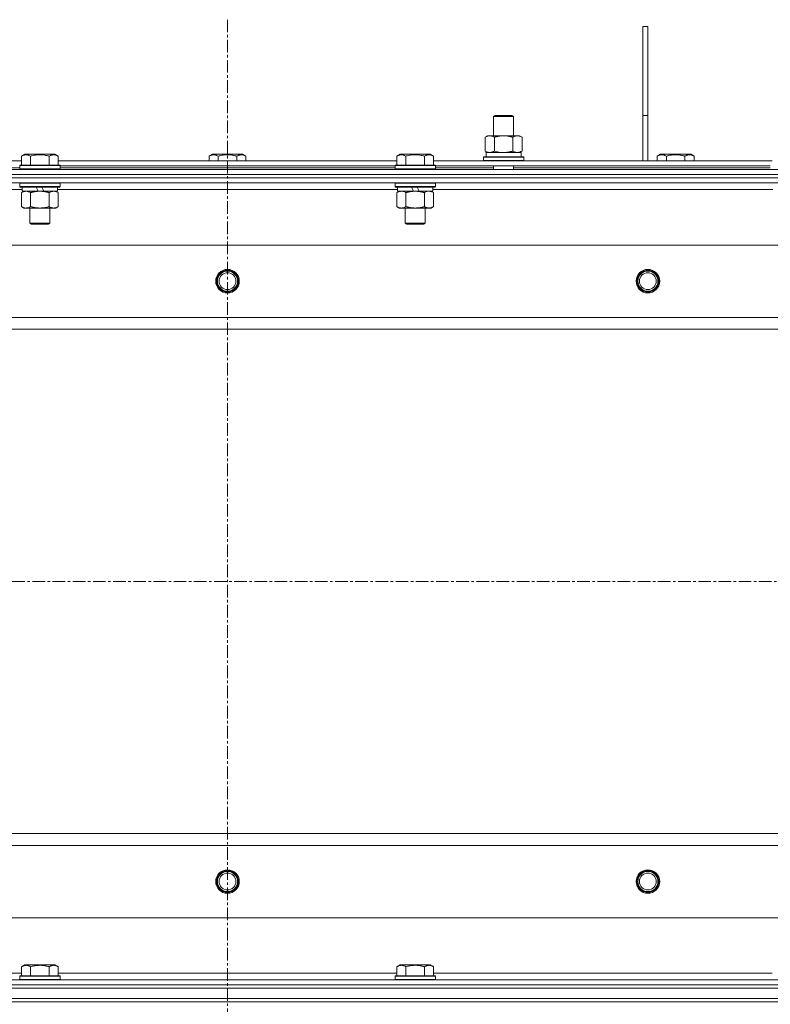
# Model space of a CAD drawing. Units: millimetres. Extents: x 0 to 24448, y -6 to 16800.
# Drawn here: x 3843 to 4290, y 13473 to 14058 of the extents above; entities that cross this region are included whole.
import ezdxf

# ---------------------------------------------------------------- set-up
doc = ezdxf.new("R2010")
doc.units = ezdxf.units.MM
doc.linetypes.add('K5LT_AXLED', pattern=[12, 7.5, -1.5, 1.5, -1.5])
doc.linetypes.add('K5LT_THIN', pattern=[0])
for name, color, linetype, true_color in [('OSI', 2, 'Continuous', 0xffff00), ('R', 1, 'Continuous', 0xff0000), ('WELDING', 7, 'Continuous', 0xffffff)]:
    doc.layers.add(name, color=color, linetype=linetype, true_color=true_color)

msp = doc.modelspace()

# ---------------------------------------------------------------- linework, layer by layer
at = {"layer": 'OSI', "color": 30, "linetype": 'K5LT_AXLED', "lineweight": 18, "true_color": 0xff8000}
for p, q in [((3966.94, 14058.19), (3966.94, 10745.19)), ((3286.94, 13724.19), (7330.94, 13724.19))]:
    msp.add_line(p, q, dxfattribs=at)
at = {"layer": 'R', "color": 7, "linetype": 'K5LT_THIN', "lineweight": 18}
for p, q in [((4213.94, 14054.19), (4216.94, 14054.19)), ((4213.94, 14054.19), (4213.94, 14001.19)), ((4216.94, 14054.19), (4216.94, 14001.19)), ((4125.1, 14000.61), (4126.1, 14001.19)), ((4125.1, 14000.61), (4136.3, 14000.61)), ((4125.1, 13989.19), (4125.1, 14000.61)), ((4126.1, 14001.19), (4135.43, 14001.19)), ((4135.43, 14001.19), (4136.1, 14001.19)), ((4137.1, 14000.61), (4136.1, 14001.19)), ((4136.3, 14000.61), (4137.1, 14000.61)), ((4137.1, 13989.19), (4137.1, 14000.61)), ((4213.94, 14001.19), (4216.94, 14001.19)), ((4213.94, 14001.19), (4213.94, 13974.19)), ((4216.94, 14001.19), (4216.94, 13974.19)), ((4120.13, 13988.34), (4121.6, 13989.19)), ((4120.13, 13980.03), (4120.13, 13988.34)), ((4121.6, 13989.19), (4131.1, 13989.19)), ((4125.62, 13980.03), (4125.62, 13988.34)), ((4131.1, 13989.19), (4140.6, 13989.19)), ((4136.59, 13980.03), (4136.59, 13988.34)), ((4142.07, 13988.34), (4140.6, 13989.19)), ((4142.07, 13980.03), (4142.07, 13988.34)), ((3844.37, 13977.03), (3846.36, 13978.19)), ((3844.37, 13977.03), (3844.37, 13971.69)), ((3864.31, 13978.19), (3846.36, 13978.19)), ((3849.85, 13977.03), (3849.85, 13971.69)), ((3860.82, 13977.03), (3860.82, 13971.69)), ((3866.31, 13977.03), (3864.31, 13978.19)), ((3866.31, 13977.03), (3866.31, 13971.69)), ((3955.97, 13977.03), (3957.96, 13978.19)), ((3955.97, 13977.03), (3955.97, 13974.19)), ((3966.94, 13978.19), (3957.96, 13978.19)), ((3961.45, 13977.03), (3961.45, 13974.19)), ((3975.91, 13978.19), (3966.94, 13978.19)), ((3972.42, 13977.03), (3972.42, 13974.19)), ((3977.91, 13977.03), (3975.91, 13978.19)), ((3977.91, 13977.03), (3977.91, 13974.19)), ((4067.57, 13977.03), (4069.56, 13978.19)), ((4067.57, 13977.03), (4067.57, 13971.69)), ((4087.51, 13978.19), (4069.56, 13978.19)), ((4073.05, 13977.03), (4073.05, 13971.69)), ((4084.02, 13977.03), (4084.02, 13971.69)), ((4089.51, 13977.03), (4087.51, 13978.19)), ((4089.51, 13977.03), (4089.51, 13971.69)), ((4119.1, 13976.39), (4119.28, 13976.69)), ((4119.1, 13974.49), (4119.1, 13976.39)), ((4119.1, 13976.39), (4143.1, 13976.39)), ((4119.28, 13976.69), (4142.93, 13976.69)), ((4120.13, 13980.03), (4121.6, 13979.19)), ((4120.65, 13979.19), (4141.6, 13979.19)), ((4120.73, 13977.81), (4120.66, 13976.69)), ((4142.07, 13980.03), (4140.6, 13979.19)), ((4141.6, 13976.69), (4141.6, 13979.19)), ((4143.1, 13976.39), (4142.93, 13976.69)), ((4143.1, 13974.49), (4143.1, 13976.39)), ((4222.47, 13977.03), (4224.46, 13978.19)), ((4222.47, 13977.03), (4222.47, 13974.19)), ((4233.44, 13978.19), (4224.46, 13978.19)), ((4227.95, 13977.03), (4227.95, 13974.19)), ((4242.41, 13978.19), (4233.44, 13978.19)), ((4238.92, 13977.03), (4238.92, 13974.19)), ((4244.41, 13977.03), (4242.41, 13978.19)), ((4244.41, 13977.03), (4244.41, 13974.19)), ((3643.11, 13974.19), (3844.37, 13974.19)), ((3808.77, 13970.19), (3843.34, 13970.19)), ((3843.34, 13971.39), (3843.51, 13971.69)), ((3843.34, 13971.39), (3843.34, 13969.49)), ((3867.34, 13971.39), (3843.34, 13971.39)), ((3867.16, 13971.69), (3843.51, 13971.69)), ((3866.31, 13974.19), (4067.57, 13974.19)), ((3867.34, 13971.39), (3867.16, 13971.69)), ((3867.34, 13971.39), (3867.34, 13969.49)), ((3867.34, 13971.19), (4066.54, 13971.19)), ((3867.34, 13970.19), (4066.54, 13970.19)), ((4066.54, 13971.39), (4066.71, 13971.69)), ((4066.54, 13971.39), (4066.54, 13969.49)), ((4090.54, 13971.39), (4066.54, 13971.39)), ((4090.36, 13971.69), (4066.71, 13971.69)), ((4089.51, 13974.19), (4290.77, 13974.19)), ((4090.54, 13971.39), (4090.36, 13971.69)), ((4090.54, 13971.39), (4090.54, 13969.49)), ((4090.54, 13971.19), (4289.74, 13971.19)), ((4090.54, 13970.19), (4125.1, 13970.19)), ((4119.1, 13974.49), (4119.28, 13974.19)), ((4119.1, 13974.49), (4143.1, 13974.49)), ((4125.1, 13969.19), (4125.1, 13971.19)), ((4137.1, 13969.19), (4137.1, 13971.19)), ((4137.1, 13970.19), (4289.74, 13970.19)), ((4143.1, 13974.49), (4142.93, 13974.19)), ((3303.94, 13969.19), (4629.94, 13969.19)), ((3303.94, 13966.19), (4629.94, 13966.19)), ((3303.94, 13966.19), (4629.94, 13966.19)), ((4629.94, 13964.19), (3303.94, 13964.19)), ((3303.94, 13964.19), (4629.94, 13964.19)), ((3867.34, 13969.49), (3843.34, 13969.49)), ((3843.34, 13969.49), (3843.51, 13969.19)), ((3867.34, 13969.49), (3867.16, 13969.19)), ((4090.54, 13969.49), (4066.54, 13969.49)), ((4066.54, 13969.49), (4066.71, 13969.19)), ((4090.54, 13969.49), (4090.36, 13969.19)), ((4629.94, 13961.19), (3303.94, 13961.19)), ((3843.34, 13960.89), (3843.51, 13961.19)), ((3843.34, 13960.89), (3843.34, 13958.99)), ((3867.34, 13960.89), (3843.34, 13960.89)), ((3867.34, 13958.99), (3843.34, 13958.99)), ((3843.34, 13958.99), (3843.51, 13958.69)), ((3867.16, 13958.69), (3843.51, 13958.69)), ((3844.84, 13958.69), (3844.84, 13956.19)), ((3854.32, 13956.19), (3853.16, 13958.69)), ((3857.63, 13956.19), (3856.47, 13958.69)), ((3865.84, 13958.69), (3865.84, 13956.19)), ((3867.34, 13960.89), (3867.16, 13961.19)), ((3867.34, 13958.99), (3867.16, 13958.69)), ((3867.34, 13960.89), (3867.34, 13958.99)), ((4066.54, 13960.89), (4066.71, 13961.19)), ((4066.54, 13960.89), (4066.54, 13958.99)), ((4090.54, 13960.89), (4066.54, 13960.89)), ((4090.54, 13958.99), (4066.54, 13958.99)), ((4066.54, 13958.99), (4066.71, 13958.69)), ((4090.36, 13958.69), (4066.71, 13958.69)), ((4068.04, 13958.69), (4068.04, 13956.19)), ((4077.52, 13956.19), (4076.36, 13958.69)), ((4080.83, 13956.19), (4079.67, 13958.69)), ((4089.04, 13958.69), (4089.04, 13956.19)), ((4090.54, 13960.89), (4090.36, 13961.19)), ((4090.54, 13958.99), (4090.36, 13958.69)), ((4090.54, 13960.89), (4090.54, 13958.99)), ((3844.84, 13957.19), (3642.64, 13957.19)), ((3844.37, 13955.34), (3845.84, 13956.19)), ((3844.37, 13955.34), (3844.37, 13947.03)), ((3854.32, 13956.19), (3844.84, 13956.19)), ((3849.85, 13955.34), (3849.85, 13947.03)), ((3854.32, 13956.19), (3855.34, 13956.19)), ((3855.34, 13956.19), (3857.63, 13956.19)), ((3865.84, 13956.19), (3857.63, 13956.19)), ((3860.82, 13955.34), (3860.82, 13947.03)), ((3866.31, 13955.34), (3864.84, 13956.19)), ((4068.04, 13957.19), (3865.84, 13957.19)), ((3866.31, 13955.34), (3866.31, 13947.03)), ((4067.57, 13955.34), (4069.04, 13956.19)), ((4067.57, 13955.34), (4067.57, 13947.03)), ((4077.52, 13956.19), (4068.04, 13956.19)), ((4073.05, 13955.34), (4073.05, 13947.03)), ((4077.52, 13956.19), (4078.54, 13956.19)), ((4078.54, 13956.19), (4080.83, 13956.19)), ((4089.04, 13956.19), (4080.83, 13956.19)), ((4084.02, 13955.34), (4084.02, 13947.03)), ((4089.51, 13955.34), (4088.04, 13956.19)), ((4291.24, 13957.19), (4089.04, 13957.19)), ((4089.51, 13955.34), (4089.51, 13947.03)), ((3844.37, 13947.03), (3845.84, 13946.19)), ((3866.31, 13947.03), (3864.84, 13946.19)), ((4067.57, 13947.03), (4069.04, 13946.19)), ((4089.51, 13947.03), (4088.04, 13946.19)), ((3847.11, 13946.19), (3845.84, 13946.19)), ((3864.84, 13946.19), (3847.11, 13946.19)), ((3849.34, 13946.19), (3849.34, 13937.26)), ((3861.34, 13946.19), (3861.34, 13937.26)), ((4070.31, 13946.19), (4069.04, 13946.19)), ((4088.04, 13946.19), (4070.31, 13946.19)), ((4072.54, 13946.19), (4072.54, 13937.26)), ((4084.54, 13946.19), (4084.54, 13937.26)), ((3861.34, 13937.26), (3849.34, 13937.26)), ((3849.34, 13937.26), (3850.34, 13936.69)), ((3860.34, 13936.69), (3850.34, 13936.69)), ((3861.34, 13937.26), (3860.34, 13936.69)), ((4084.54, 13937.26), (4072.54, 13937.26)), ((4072.54, 13937.26), (4073.54, 13936.69)), ((4083.54, 13936.69), (4073.54, 13936.69)), ((4084.54, 13937.26), (4083.54, 13936.69)), ((4565.66, 13924.19), (3368.22, 13924.19)), ((3411.22, 13881.19), (4522.66, 13881.19)), ((4516.94, 13874.19), (3416.94, 13874.19)), ((3416.94, 13574.19), (4516.94, 13574.19)), ((4522.66, 13567.19), (3411.22, 13567.19)), ((3368.22, 13524.19), (4565.66, 13524.19)), ((3844.37, 13495.03), (3846.36, 13496.19)), ((3855.34, 13496.19), (3846.36, 13496.19)), ((3864.31, 13496.19), (3855.34, 13496.19)), ((3866.31, 13495.03), (3864.31, 13496.19)), ((4067.57, 13495.03), (4069.56, 13496.19)), ((4078.54, 13496.19), (4069.56, 13496.19)), ((4087.51, 13496.19), (4078.54, 13496.19)), ((4089.51, 13495.03), (4087.51, 13496.19)), ((3643.11, 13491.19), (3844.37, 13491.19)), ((3844.37, 13495.03), (3844.37, 13489.69)), ((3849.85, 13495.03), (3849.85, 13489.69)), ((3860.82, 13495.03), (3860.82, 13489.69)), ((3866.31, 13495.03), (3866.31, 13489.69)), ((3866.31, 13491.19), (4067.57, 13491.19)), ((4067.57, 13495.03), (4067.57, 13489.69)), ((4073.05, 13495.03), (4073.05, 13489.69)), ((4084.02, 13495.03), (4084.02, 13489.69)), ((4089.51, 13495.03), (4089.51, 13489.69)), ((4089.51, 13491.19), (4290.77, 13491.19)), ((3303.94, 13487.19), (4629.94, 13487.19)), ((3303.94, 13484.19), (4629.94, 13484.19)), ((3303.94, 13484.19), (4629.94, 13484.19)), ((3843.34, 13489.39), (3843.51, 13489.69)), ((3843.34, 13489.39), (3843.34, 13487.49)), ((3855.34, 13489.39), (3843.34, 13489.39)), ((3843.34, 13487.49), (3843.51, 13487.19)), ((3855.34, 13487.49), (3843.34, 13487.49)), ((3855.34, 13489.69), (3843.51, 13489.69)), ((3867.16, 13489.69), (3855.34, 13489.69)), ((3867.34, 13489.39), (3855.34, 13489.39)), ((3867.34, 13487.49), (3855.34, 13487.49)), ((3867.34, 13489.39), (3867.16, 13489.69)), ((3867.34, 13487.49), (3867.16, 13487.19)), ((3867.34, 13489.39), (3867.34, 13487.49)), ((4066.54, 13489.39), (4066.71, 13489.69)), ((4066.54, 13489.39), (4066.54, 13487.49)), ((4078.54, 13489.39), (4066.54, 13489.39)), ((4066.54, 13487.49), (4066.71, 13487.19)), ((4078.54, 13487.49), (4066.54, 13487.49)), ((4078.54, 13489.69), (4066.71, 13489.69)), ((4090.36, 13489.69), (4078.54, 13489.69)), ((4090.54, 13489.39), (4078.54, 13489.39)), ((4090.54, 13487.49), (4078.54, 13487.49)), ((4090.54, 13489.39), (4090.36, 13489.69)), ((4090.54, 13487.49), (4090.36, 13487.19)), ((4090.54, 13489.39), (4090.54, 13487.49)), ((3303.94, 13482.19), (4629.94, 13482.19)), ((3303.94, 13482.19), (4629.94, 13482.19)), ((3303.94, 13476.19), (4629.94, 13476.19)), ((3303.94, 13476.19), (4629.94, 13476.19)), ((4629.94, 13474.19), (3303.94, 13474.19)), ((3303.94, 13474.19), (4629.94, 13474.19))]:
    msp.add_line(p, q, dxfattribs=at)
for centre, radius in [((3966.94, 13902.69), 7), ((3966.94, 13902.69), 6.5), ((3966.94, 13902.69), 6), ((3966.94, 13902.69), 5), ((4216.94, 13902.69), 7), ((4216.94, 13902.69), 6.5), ((4216.94, 13902.69), 6), ((4216.94, 13902.69), 5), ((3966.94, 13545.69), 7), ((3966.94, 13545.69), 6.5), ((3966.94, 13545.69), 6), ((3966.94, 13545.69), 5), ((4216.94, 13545.69), 7), ((4216.94, 13545.69), 6.5), ((4216.94, 13545.69), 6), ((4216.94, 13545.69), 5)]:
    msp.add_circle(centre, radius, dxfattribs=at)
msp.add_ellipse((4131.1, 13981.36), major_axis=(0, 22.52), ratio=0.466308, start_param=1.667355, end_param=1.779747, dxfattribs=at)
at = {"layer": 'WELDING', "color": 7, "linetype": 'K5LT_THIN', "lineweight": 18}
for p, q in [((4125.62, 13980.03), (4127.42, 13979.58)), ((4127.42, 13979.58), (4129.25, 13979.29)), ((4129.25, 13979.29), (4131.1, 13979.19)), ((4071.23, 13956.08), (4070.31, 13956.19)), ((4072.15, 13955.79), (4071.23, 13956.08)), ((4073.05, 13955.34), (4072.15, 13955.79)), ((4084.56, 13955.62), (4084.02, 13955.34)), ((4085.47, 13955.98), (4084.56, 13955.62)), ((4086.39, 13956.17), (4085.47, 13955.98)), ((4086.76, 13956.19), (4086.39, 13956.17))]:
    msp.add_line(p, q, dxfattribs=at)
for points, knots in [([(4125.62, 13988.34), (4125.3, 13988.52), (4124.82, 13988.76), (4124.25, 13988.97), (4123.91, 13989.06), (4123.61, 13989.12), (4123.26, 13989.17), (4122.91, 13989.19), (4122.55, 13989.18), (4122.24, 13989.14), (4121.91, 13989.08), (4121.46, 13988.96), (4120.85, 13988.72), (4120.39, 13988.48), (4120.13, 13988.34)], [0, 0, 0, 0, 2.72415, 3.912285, 4.716446, 5.530362, 6.353984, 7.500189, 8.40607, 9.211142, 9.998759, 11.128707, 12.847273, 15, 15, 15, 15]), ([(4131.1, 13989.19), (4131.04, 13989.19), (4130.93, 13989.18), (4130.75, 13989.18), (4130.57, 13989.18), (4130.39, 13989.17), (4130.22, 13989.16), (4129.98, 13989.15), (4129.57, 13989.12), (4129.1, 13989.07), (4128.63, 13989), (4128.27, 13988.95), (4127.92, 13988.89), (4127.55, 13988.82), (4127.19, 13988.74), (4126.85, 13988.66), (4126.53, 13988.58), (4126.23, 13988.5), (4125.92, 13988.42), (4125.72, 13988.37), (4125.62, 13988.34)], [0, 0, 0, 0, 0.13683, 0.27366, 0.41049, 0.54732, 0.68415, 0.820981, 1.094641, 1.641961, 1.915621, 2.189281, 2.472595, 2.755908, 3.039221, 3.322535, 3.565256, 3.807977, 4.050698, 4.293419, 4.293419, 4.293419, 4.293419]), ([(4136.59, 13988.34), (4136.48, 13988.37), (4136.22, 13988.44), (4135.88, 13988.53), (4135.56, 13988.61), (4135.24, 13988.69), (4134.87, 13988.77), (4134.53, 13988.84), (4134.28, 13988.89), (4134.05, 13988.93), (4133.78, 13988.97), (4133.35, 13989.04), (4132.88, 13989.09), (4132.38, 13989.14), (4132.03, 13989.16), (4131.74, 13989.17), (4131.53, 13989.18), (4131.32, 13989.18), (4131.17, 13989.19), (4131.1, 13989.19)], [0, 0, 0, 0, 0.253231, 0.633077, 0.823001, 1.012924, 1.39277, 1.683866, 1.829413, 1.974961, 2.22598, 2.476999, 2.979038, 3.307633, 3.636228, 3.800526, 3.964824, 4.129121, 4.293419, 4.293419, 4.293419, 4.293419]), ([(4142.07, 13988.34), (4141.75, 13988.52), (4141.28, 13988.76), (4140.7, 13988.97), (4140.36, 13989.06), (4140.06, 13989.12), (4139.72, 13989.17), (4139.36, 13989.19), (4139.01, 13989.18), (4138.7, 13989.14), (4138.36, 13989.08), (4137.92, 13988.96), (4137.31, 13988.72), (4136.84, 13988.48), (4136.59, 13988.34)], [0, 0, 0, 0, 2.72415, 3.912285, 4.716446, 5.530362, 6.353984, 7.500189, 8.40607, 9.211142, 9.998759, 11.128707, 12.847273, 15, 15, 15, 15]), ([(3849.85, 13977.03), (3849.53, 13977.22), (3849.13, 13977.42), (3848.63, 13977.61), (3848.37, 13977.69), (3848.1, 13977.77), (3847.81, 13977.82), (3847.49, 13977.87), (3847.13, 13977.89), (3846.78, 13977.87), (3846.46, 13977.83), (3846.11, 13977.76), (3845.67, 13977.64), (3845.07, 13977.41), (3844.63, 13977.18), (3844.37, 13977.03)], [0, 0, 0, 0, 2.912728, 3.529104, 4.366059, 5.20805, 5.90491, 6.841792, 7.999747, 8.992853, 9.878966, 10.753647, 12.031595, 13.665019, 16, 16, 16, 16]), ([(3860.82, 13977.03), (3860.59, 13977.1), (3859.96, 13977.27), (3858.84, 13977.53), (3857.72, 13977.72), (3856.76, 13977.82), (3856.13, 13977.87), (3855.63, 13977.88), (3855.26, 13977.88), (3854.93, 13977.88), (3854.53, 13977.86), (3854.07, 13977.83), (3853.62, 13977.79), (3852.97, 13977.72), (3851.95, 13977.56), (3850.85, 13977.31), (3850.09, 13977.1), (3849.85, 13977.03)], [0, 0, 0, 0, 2.896048, 7.635036, 13.675312, 16.352744, 19.030177, 21.193346, 22.27493, 23.356515, 25.164905, 26.973294, 28.781684, 30.590074, 34.691771, 40.985529, 43.953237, 43.953237, 43.953237, 43.953237]), ([(3866.31, 13977.03), (3865.98, 13977.22), (3865.58, 13977.42), (3865.09, 13977.61), (3864.82, 13977.69), (3864.55, 13977.77), (3864.26, 13977.82), (3863.94, 13977.87), (3863.58, 13977.89), (3863.23, 13977.87), (3862.91, 13977.83), (3862.56, 13977.76), (3862.13, 13977.64), (3861.53, 13977.41), (3861.08, 13977.18), (3860.82, 13977.03)], [0, 0, 0, 0, 2.912728, 3.529104, 4.366059, 5.20805, 5.90491, 6.841792, 7.999747, 8.992853, 9.878966, 10.753647, 12.031595, 13.665019, 16, 16, 16, 16]), ([(3961.45, 13977.03), (3961.13, 13977.22), (3960.73, 13977.42), (3960.23, 13977.61), (3959.97, 13977.69), (3959.7, 13977.77), (3959.41, 13977.82), (3959.09, 13977.87), (3958.73, 13977.89), (3958.38, 13977.87), (3958.06, 13977.83), (3957.71, 13977.76), (3957.27, 13977.64), (3956.67, 13977.41), (3956.23, 13977.18), (3955.97, 13977.03)], [0, 0, 0, 0, 2.912728, 3.529104, 4.366059, 5.20805, 5.90491, 6.841792, 7.999747, 8.992853, 9.878966, 10.753647, 12.031595, 13.665019, 16, 16, 16, 16]), ([(3966.94, 13977.88), (3966.65, 13977.88), (3966.08, 13977.87), (3965.23, 13977.8), (3964.38, 13977.69), (3963.41, 13977.52), (3962.44, 13977.3), (3961.74, 13977.12), (3961.45, 13977.03)], [0, 0, 0, 0, 3.829997, 7.659995, 11.489992, 15.319989, 20.90052, 24.973438, 24.973438, 24.973438, 24.973438]), ([(3972.42, 13977.03), (3972.33, 13977.06), (3972.1, 13977.12), (3971.61, 13977.26), (3970.84, 13977.44), (3969.98, 13977.61), (3969.12, 13977.74), (3968.4, 13977.82), (3967.67, 13977.87), (3967.18, 13977.88), (3966.94, 13977.88)], [0, 0, 0, 0, 1.235584, 3.294892, 6.795714, 11.875088, 15.149676, 18.424263, 21.698851, 24.973438, 24.973438, 24.973438, 24.973438]), ([(3977.91, 13977.03), (3977.58, 13977.22), (3977.18, 13977.42), (3976.69, 13977.61), (3976.42, 13977.69), (3976.15, 13977.77), (3975.86, 13977.82), (3975.54, 13977.87), (3975.18, 13977.89), (3974.83, 13977.87), (3974.51, 13977.83), (3974.16, 13977.76), (3973.73, 13977.64), (3973.13, 13977.41), (3972.68, 13977.18), (3972.42, 13977.03)], [0, 0, 0, 0, 2.912728, 3.529104, 4.366059, 5.20805, 5.90491, 6.841792, 7.999747, 8.992853, 9.878966, 10.753647, 12.031595, 13.665019, 16, 16, 16, 16]), ([(4073.05, 13977.03), (4072.73, 13977.22), (4072.33, 13977.42), (4071.83, 13977.61), (4071.57, 13977.69), (4071.3, 13977.77), (4071.01, 13977.82), (4070.69, 13977.87), (4070.33, 13977.89), (4069.98, 13977.87), (4069.66, 13977.83), (4069.31, 13977.76), (4068.87, 13977.64), (4068.27, 13977.41), (4067.83, 13977.18), (4067.57, 13977.03)], [0, 0, 0, 0, 2.912728, 3.529104, 4.366059, 5.20805, 5.90491, 6.841792, 7.999747, 8.992853, 9.878966, 10.753647, 12.031595, 13.665019, 16, 16, 16, 16]), ([(4084.02, 13977.03), (4083.79, 13977.1), (4083.16, 13977.27), (4082.04, 13977.53), (4080.92, 13977.72), (4079.96, 13977.82), (4079.33, 13977.87), (4078.83, 13977.88), (4078.46, 13977.88), (4078.13, 13977.88), (4077.73, 13977.86), (4077.27, 13977.83), (4076.82, 13977.79), (4076.17, 13977.72), (4075.15, 13977.56), (4074.05, 13977.31), (4073.29, 13977.1), (4073.05, 13977.03)], [0, 0, 0, 0, 2.896048, 7.635036, 13.675312, 16.352744, 19.030177, 21.193346, 22.27493, 23.356515, 25.164905, 26.973294, 28.781684, 30.590074, 34.691771, 40.985529, 43.953237, 43.953237, 43.953237, 43.953237]), ([(4089.51, 13977.03), (4089.18, 13977.22), (4088.78, 13977.42), (4088.29, 13977.61), (4088.02, 13977.69), (4087.75, 13977.77), (4087.46, 13977.82), (4087.14, 13977.87), (4086.78, 13977.89), (4086.43, 13977.87), (4086.11, 13977.83), (4085.76, 13977.76), (4085.33, 13977.64), (4084.73, 13977.41), (4084.28, 13977.18), (4084.02, 13977.03)], [0, 0, 0, 0, 2.912728, 3.529104, 4.366059, 5.20805, 5.90491, 6.841792, 7.999747, 8.992853, 9.878966, 10.753647, 12.031595, 13.665019, 16, 16, 16, 16]), ([(4120.13, 13980.03), (4120.42, 13979.87), (4120.86, 13979.64), (4121.42, 13979.43), (4121.8, 13979.32), (4122.16, 13979.24), (4122.52, 13979.2), (4122.76, 13979.19), (4122.88, 13979.19)], [0, 0, 0, 0, 2.905563, 4.375924, 5.511195, 6.679161, 7.850161, 9, 9, 9, 9]), ([(4122.88, 13979.19), (4123, 13979.19), (4123.25, 13979.2), (4123.62, 13979.25), (4123.99, 13979.33), (4124.45, 13979.47), (4124.99, 13979.69), (4125.42, 13979.92), (4125.62, 13980.03)], [0, 0, 0, 0, 1.192024, 2.404251, 3.60809, 4.765234, 6.955738, 9, 9, 9, 9]), ([(4131.1, 13979.19), (4131.28, 13979.19), (4131.65, 13979.19), (4132.2, 13979.22), (4132.76, 13979.26), (4133.24, 13979.32), (4133.6, 13979.37), (4133.83, 13979.41), (4134.01, 13979.44), (4134.18, 13979.46), (4134.35, 13979.5), (4134.52, 13979.53), (4134.72, 13979.57), (4134.93, 13979.61), (4135.25, 13979.68), (4135.57, 13979.76), (4135.88, 13979.84), (4136.12, 13979.9), (4136.35, 13979.97), (4136.51, 13980.01), (4136.59, 13980.03)], [0, 0, 0, 0, 0.426692, 0.853385, 1.280077, 1.70677, 1.976977, 2.112081, 2.247185, 2.382289, 2.517392, 2.652496, 2.7876, 2.975699, 3.163798, 3.539996, 3.728096, 3.916195, 4.104294, 4.292393, 4.292393, 4.292393, 4.292393]), ([(4136.59, 13980.03), (4136.87, 13979.87), (4137.31, 13979.64), (4137.87, 13979.43), (4138.26, 13979.32), (4138.62, 13979.24), (4138.97, 13979.2), (4139.21, 13979.19), (4139.33, 13979.19)], [0, 0, 0, 0, 2.905563, 4.375924, 5.511195, 6.679161, 7.850161, 9, 9, 9, 9]), ([(4139.33, 13979.19), (4139.45, 13979.19), (4139.7, 13979.2), (4140.08, 13979.25), (4140.44, 13979.33), (4140.9, 13979.47), (4141.45, 13979.69), (4141.87, 13979.92), (4142.07, 13980.03)], [0, 0, 0, 0, 1.192024, 2.404251, 3.60809, 4.765234, 6.955738, 9, 9, 9, 9]), ([(4227.95, 13977.03), (4227.63, 13977.22), (4227.23, 13977.42), (4226.73, 13977.61), (4226.47, 13977.69), (4226.2, 13977.77), (4225.91, 13977.82), (4225.59, 13977.87), (4225.23, 13977.89), (4224.88, 13977.87), (4224.56, 13977.83), (4224.21, 13977.76), (4223.77, 13977.64), (4223.17, 13977.41), (4222.73, 13977.18), (4222.47, 13977.03)], [0, 0, 0, 0, 2.912728, 3.529104, 4.366059, 5.20805, 5.90491, 6.841792, 7.999747, 8.992853, 9.878966, 10.753647, 12.031595, 13.665019, 16, 16, 16, 16]), ([(4233.44, 13977.88), (4233.15, 13977.88), (4232.58, 13977.87), (4231.73, 13977.8), (4230.88, 13977.69), (4229.91, 13977.52), (4228.94, 13977.3), (4228.24, 13977.12), (4227.95, 13977.03)], [0, 0, 0, 0, 3.829997, 7.659995, 11.489992, 15.319989, 20.90052, 24.973438, 24.973438, 24.973438, 24.973438]), ([(4238.92, 13977.03), (4238.83, 13977.06), (4238.6, 13977.12), (4238.11, 13977.26), (4237.34, 13977.44), (4236.48, 13977.61), (4235.62, 13977.74), (4234.9, 13977.82), (4234.17, 13977.87), (4233.68, 13977.88), (4233.44, 13977.88)], [0, 0, 0, 0, 1.235584, 3.294892, 6.795714, 11.875088, 15.149676, 18.424263, 21.698851, 24.973438, 24.973438, 24.973438, 24.973438]), ([(4244.41, 13977.03), (4244.08, 13977.22), (4243.68, 13977.42), (4243.19, 13977.61), (4242.92, 13977.69), (4242.65, 13977.77), (4242.36, 13977.82), (4242.04, 13977.87), (4241.68, 13977.89), (4241.33, 13977.87), (4241.01, 13977.83), (4240.66, 13977.76), (4240.23, 13977.64), (4239.63, 13977.41), (4239.18, 13977.18), (4238.92, 13977.03)], [0, 0, 0, 0, 2.912728, 3.529104, 4.366059, 5.20805, 5.90491, 6.841792, 7.999747, 8.992853, 9.878966, 10.753647, 12.031595, 13.665019, 16, 16, 16, 16]), ([(3847.11, 13956.19), (3846.92, 13956.19), (3846.61, 13956.16), (3846.12, 13956.08), (3845.6, 13955.93), (3844.99, 13955.68), (3844.57, 13955.45), (3844.37, 13955.34)], [0, 0, 0, 0, 1.597458, 2.676777, 4.235764, 6.182879, 8, 8, 8, 8]), ([(3849.85, 13955.34), (3849.52, 13955.53), (3849.03, 13955.77), (3848.39, 13956), (3847.97, 13956.1), (3847.55, 13956.17), (3847.27, 13956.19), (3847.11, 13956.19)], [0, 0, 0, 0, 3.005828, 4.318193, 5.5895, 6.632109, 8, 8, 8, 8]), ([(3855.34, 13956.19), (3855.16, 13956.19), (3854.79, 13956.18), (3854.24, 13956.15), (3853.68, 13956.11), (3853.2, 13956.05), (3852.84, 13956), (3852.61, 13955.96), (3852.43, 13955.93), (3852.26, 13955.91), (3852.09, 13955.87), (3851.92, 13955.84), (3851.72, 13955.8), (3851.51, 13955.76), (3851.19, 13955.69), (3850.87, 13955.61), (3850.56, 13955.53), (3850.32, 13955.47), (3850.09, 13955.4), (3849.93, 13955.36), (3849.85, 13955.34)], [0, 0, 0, 0, 0.426692, 0.853385, 1.280077, 1.70677, 1.976977, 2.112081, 2.247185, 2.382289, 2.517392, 2.652496, 2.7876, 2.975699, 3.163798, 3.539996, 3.728096, 3.916195, 4.104294, 4.292393, 4.292393, 4.292393, 4.292393]), ([(3860.82, 13955.34), (3860.76, 13955.35), (3860.64, 13955.39), (3860.45, 13955.44), (3860.27, 13955.49), (3860.02, 13955.55), (3859.71, 13955.63), (3859.37, 13955.71), (3859.07, 13955.78), (3858.79, 13955.83), (3858.56, 13955.88), (3858.37, 13955.91), (3858.16, 13955.95), (3857.88, 13955.99), (3857.51, 13956.04), (3857.15, 13956.09), (3856.66, 13956.13), (3856.18, 13956.17), (3855.7, 13956.18), (3855.46, 13956.19), (3855.34, 13956.19)], [0, 0, 0, 0, 0.14736, 0.294719, 0.442079, 0.589439, 0.884158, 1.178877, 1.396237, 1.613598, 1.830958, 1.939638, 2.048318, 2.328827, 2.609337, 2.889846, 3.170356, 3.731374, 4.011884, 4.292393, 4.292393, 4.292393, 4.292393]), ([(3863.56, 13956.19), (3863.44, 13956.19), (3863.19, 13956.17), (3862.82, 13956.12), (3862.45, 13956.04), (3861.99, 13955.9), (3861.45, 13955.68), (3861.03, 13955.45), (3860.82, 13955.34)], [0, 0, 0, 0, 1.192024, 2.404251, 3.60809, 4.765234, 6.955738, 9, 9, 9, 9]), ([(3866.31, 13955.34), (3866.02, 13955.5), (3865.58, 13955.73), (3865.02, 13955.94), (3864.64, 13956.05), (3864.28, 13956.13), (3863.92, 13956.17), (3863.68, 13956.19), (3863.56, 13956.19)], [0, 0, 0, 0, 2.905563, 4.375924, 5.511195, 6.679161, 7.850161, 9, 9, 9, 9]), ([(4070.31, 13956.19), (4070.12, 13956.19), (4069.81, 13956.16), (4069.32, 13956.08), (4068.8, 13955.93), (4068.19, 13955.68), (4067.77, 13955.45), (4067.57, 13955.34)], [0, 0, 0, 0, 1.597458, 2.676777, 4.235764, 6.182879, 8, 8, 8, 8]), ([(4078.54, 13956.19), (4078.36, 13956.19), (4077.99, 13956.18), (4077.44, 13956.15), (4076.88, 13956.11), (4076.4, 13956.05), (4076.04, 13956), (4075.81, 13955.96), (4075.63, 13955.93), (4075.46, 13955.91), (4075.29, 13955.87), (4075.12, 13955.84), (4074.92, 13955.8), (4074.71, 13955.76), (4074.39, 13955.69), (4074.07, 13955.61), (4073.76, 13955.53), (4073.52, 13955.47), (4073.29, 13955.4), (4073.13, 13955.36), (4073.05, 13955.34)], [0, 0, 0, 0, 0.426692, 0.853385, 1.280077, 1.70677, 1.976977, 2.112081, 2.247185, 2.382289, 2.517392, 2.652496, 2.7876, 2.975699, 3.163798, 3.539996, 3.728096, 3.916195, 4.104294, 4.292393, 4.292393, 4.292393, 4.292393]), ([(4084.02, 13955.34), (4083.96, 13955.35), (4083.84, 13955.39), (4083.65, 13955.44), (4083.47, 13955.49), (4083.22, 13955.55), (4082.91, 13955.63), (4082.57, 13955.71), (4082.27, 13955.78), (4081.99, 13955.83), (4081.76, 13955.88), (4081.57, 13955.91), (4081.36, 13955.95), (4081.08, 13955.99), (4080.71, 13956.04), (4080.35, 13956.09), (4079.86, 13956.13), (4079.38, 13956.17), (4078.9, 13956.18), (4078.66, 13956.19), (4078.54, 13956.19)], [0, 0, 0, 0, 0.14736, 0.294719, 0.442079, 0.589439, 0.884158, 1.178877, 1.396237, 1.613598, 1.830958, 1.939638, 2.048318, 2.328827, 2.609337, 2.889846, 3.170356, 3.731374, 4.011884, 4.292393, 4.292393, 4.292393, 4.292393]), ([(4089.51, 13955.34), (4089.22, 13955.5), (4088.78, 13955.73), (4088.22, 13955.94), (4087.84, 13956.05), (4087.48, 13956.13), (4087.12, 13956.17), (4086.88, 13956.19), (4086.76, 13956.19)], [0, 0, 0, 0, 2.905563, 4.375924, 5.511195, 6.679161, 7.850161, 9, 9, 9, 9]), ([(3844.37, 13947.03), (3844.61, 13946.89), (3845.04, 13946.67), (3845.65, 13946.43), (3846.18, 13946.28), (3846.67, 13946.2), (3846.97, 13946.19), (3847.11, 13946.19)], [0, 0, 0, 0, 2.217775, 3.830428, 5.353122, 6.821732, 8, 8, 8, 8]), ([(3847.11, 13946.19), (3847.29, 13946.19), (3847.64, 13946.21), (3848.08, 13946.29), (3848.58, 13946.43), (3849.14, 13946.65), (3849.61, 13946.9), (3849.85, 13947.03)], [0, 0, 0, 0, 1.523216, 3.057663, 3.814901, 5.878539, 8, 8, 8, 8]), ([(3849.85, 13947.03), (3849.94, 13947.01), (3850.13, 13946.95), (3850.4, 13946.88), (3850.68, 13946.81), (3851.24, 13946.67), (3852, 13946.5), (3852.98, 13946.34), (3853.71, 13946.26), (3854.25, 13946.22), (3854.61, 13946.2), (3854.92, 13946.19), (3855.16, 13946.19), (3855.4, 13946.18), (3855.7, 13946.19), (3856.06, 13946.2), (3856.42, 13946.22), (3856.91, 13946.26), (3857.51, 13946.32), (3858.43, 13946.46), (3859.32, 13946.64), (3860.07, 13946.83), (3860.5, 13946.94), (3860.71, 13947), (3860.82, 13947.03)], [0, 0, 0, 0, 0.360272, 0.720544, 1.080816, 1.441087, 2.882175, 4.029166, 5.176157, 5.634334, 6.092512, 6.546256, 6.773128, 7, 7.455961, 7.911922, 8.367882, 8.823843, 9.735765, 10.647686, 12.323843, 13.161922, 13.580961, 14, 14, 14, 14]), ([(3860.82, 13947.03), (3861.14, 13946.85), (3861.62, 13946.61), (3862.19, 13946.4), (3862.53, 13946.31), (3862.83, 13946.25), (3863.18, 13946.2), (3863.53, 13946.18), (3863.89, 13946.19), (3864.2, 13946.23), (3864.53, 13946.29), (3864.98, 13946.41), (3865.59, 13946.65), (3866.05, 13946.89), (3866.31, 13947.03)], [0, 0, 0, 0, 2.72415, 3.912285, 4.716446, 5.530362, 6.353984, 7.500189, 8.40607, 9.211142, 9.998759, 11.128707, 12.847273, 15, 15, 15, 15]), ([(4067.57, 13947.03), (4067.81, 13946.89), (4068.24, 13946.67), (4068.85, 13946.43), (4069.38, 13946.28), (4069.87, 13946.2), (4070.17, 13946.19), (4070.31, 13946.19)], [0, 0, 0, 0, 2.217775, 3.830428, 5.353122, 6.821732, 8, 8, 8, 8]), ([(4070.31, 13946.19), (4070.49, 13946.19), (4070.84, 13946.21), (4071.28, 13946.29), (4071.78, 13946.43), (4072.34, 13946.65), (4072.81, 13946.9), (4073.05, 13947.03)], [0, 0, 0, 0, 1.523216, 3.057663, 3.814901, 5.878539, 8, 8, 8, 8]), ([(4073.05, 13947.03), (4073.14, 13947.01), (4073.33, 13946.95), (4073.6, 13946.88), (4073.88, 13946.81), (4074.44, 13946.67), (4075.2, 13946.5), (4076.18, 13946.34), (4076.91, 13946.26), (4077.45, 13946.22), (4077.81, 13946.2), (4078.12, 13946.19), (4078.36, 13946.19), (4078.6, 13946.18), (4078.9, 13946.19), (4079.26, 13946.2), (4079.62, 13946.22), (4080.11, 13946.26), (4080.71, 13946.32), (4081.63, 13946.46), (4082.52, 13946.64), (4083.27, 13946.83), (4083.7, 13946.94), (4083.91, 13947), (4084.02, 13947.03)], [0, 0, 0, 0, 0.360272, 0.720544, 1.080816, 1.441087, 2.882175, 4.029166, 5.176157, 5.634334, 6.092512, 6.546256, 6.773128, 7, 7.455961, 7.911922, 8.367882, 8.823843, 9.735765, 10.647686, 12.323843, 13.161922, 13.580961, 14, 14, 14, 14]), ([(4084.02, 13947.03), (4084.34, 13946.85), (4084.82, 13946.61), (4085.39, 13946.4), (4085.73, 13946.31), (4086.03, 13946.25), (4086.38, 13946.2), (4086.73, 13946.18), (4087.09, 13946.19), (4087.4, 13946.23), (4087.73, 13946.29), (4088.18, 13946.41), (4088.79, 13946.65), (4089.25, 13946.89), (4089.51, 13947.03)], [0, 0, 0, 0, 2.72415, 3.912285, 4.716446, 5.530362, 6.353984, 7.500189, 8.40607, 9.211142, 9.998759, 11.128707, 12.847273, 15, 15, 15, 15]), ([(3849.85, 13495.03), (3849.53, 13495.22), (3849.13, 13495.42), (3848.63, 13495.61), (3848.37, 13495.69), (3848.1, 13495.77), (3847.81, 13495.82), (3847.49, 13495.87), (3847.13, 13495.89), (3846.78, 13495.87), (3846.46, 13495.83), (3846.11, 13495.76), (3845.67, 13495.64), (3845.07, 13495.41), (3844.63, 13495.18), (3844.37, 13495.03)], [0, 0, 0, 0, 2.912728, 3.529104, 4.366059, 5.20805, 5.90491, 6.841792, 7.999747, 8.992853, 9.878966, 10.753647, 12.031595, 13.665019, 16, 16, 16, 16]), ([(3855.34, 13495.88), (3855.05, 13495.88), (3854.48, 13495.87), (3853.63, 13495.8), (3852.78, 13495.69), (3851.81, 13495.52), (3850.84, 13495.3), (3850.14, 13495.12), (3849.85, 13495.03)], [0, 0, 0, 0, 3.829997, 7.659995, 11.489992, 15.319989, 20.90052, 24.973438, 24.973438, 24.973438, 24.973438]), ([(3860.82, 13495.03), (3860.73, 13495.06), (3860.5, 13495.12), (3860.01, 13495.26), (3859.24, 13495.44), (3858.38, 13495.61), (3857.52, 13495.74), (3856.8, 13495.82), (3856.07, 13495.87), (3855.58, 13495.88), (3855.34, 13495.88)], [0, 0, 0, 0, 1.235584, 3.294892, 6.795714, 11.875088, 15.149676, 18.424263, 21.698851, 24.973438, 24.973438, 24.973438, 24.973438]), ([(3866.31, 13495.03), (3865.98, 13495.22), (3865.58, 13495.42), (3865.09, 13495.61), (3864.82, 13495.69), (3864.55, 13495.77), (3864.26, 13495.82), (3863.94, 13495.87), (3863.58, 13495.89), (3863.23, 13495.87), (3862.91, 13495.83), (3862.56, 13495.76), (3862.13, 13495.64), (3861.53, 13495.41), (3861.08, 13495.18), (3860.82, 13495.03)], [0, 0, 0, 0, 2.912728, 3.529104, 4.366059, 5.20805, 5.90491, 6.841792, 7.999747, 8.992853, 9.878966, 10.753647, 12.031595, 13.665019, 16, 16, 16, 16]), ([(4073.05, 13495.03), (4072.73, 13495.22), (4072.33, 13495.42), (4071.83, 13495.61), (4071.57, 13495.69), (4071.3, 13495.77), (4071.01, 13495.82), (4070.69, 13495.87), (4070.33, 13495.89), (4069.98, 13495.87), (4069.66, 13495.83), (4069.31, 13495.76), (4068.87, 13495.64), (4068.27, 13495.41), (4067.83, 13495.18), (4067.57, 13495.03)], [0, 0, 0, 0, 2.912728, 3.529104, 4.366059, 5.20805, 5.90491, 6.841792, 7.999747, 8.992853, 9.878966, 10.753647, 12.031595, 13.665019, 16, 16, 16, 16]), ([(4078.54, 13495.88), (4078.25, 13495.88), (4077.68, 13495.87), (4076.83, 13495.8), (4075.98, 13495.69), (4075.01, 13495.52), (4074.04, 13495.3), (4073.34, 13495.12), (4073.05, 13495.03)], [0, 0, 0, 0, 3.829997, 7.659995, 11.489992, 15.319989, 20.90052, 24.973438, 24.973438, 24.973438, 24.973438]), ([(4084.02, 13495.03), (4083.93, 13495.06), (4083.7, 13495.12), (4083.21, 13495.26), (4082.44, 13495.44), (4081.58, 13495.61), (4080.72, 13495.74), (4080, 13495.82), (4079.27, 13495.87), (4078.78, 13495.88), (4078.54, 13495.88)], [0, 0, 0, 0, 1.235584, 3.294892, 6.795714, 11.875088, 15.149676, 18.424263, 21.698851, 24.973438, 24.973438, 24.973438, 24.973438]), ([(4089.51, 13495.03), (4089.18, 13495.22), (4088.78, 13495.42), (4088.29, 13495.61), (4088.02, 13495.69), (4087.75, 13495.77), (4087.46, 13495.82), (4087.14, 13495.87), (4086.78, 13495.89), (4086.43, 13495.87), (4086.11, 13495.83), (4085.76, 13495.76), (4085.33, 13495.64), (4084.73, 13495.41), (4084.28, 13495.18), (4084.02, 13495.03)], [0, 0, 0, 0, 2.912728, 3.529104, 4.366059, 5.20805, 5.90491, 6.841792, 7.999747, 8.992853, 9.878966, 10.753647, 12.031595, 13.665019, 16, 16, 16, 16])]:
    msp.add_open_spline(points, degree=3, knots=knots, dxfattribs=at)

doc.saveas('drawing.dxf')
